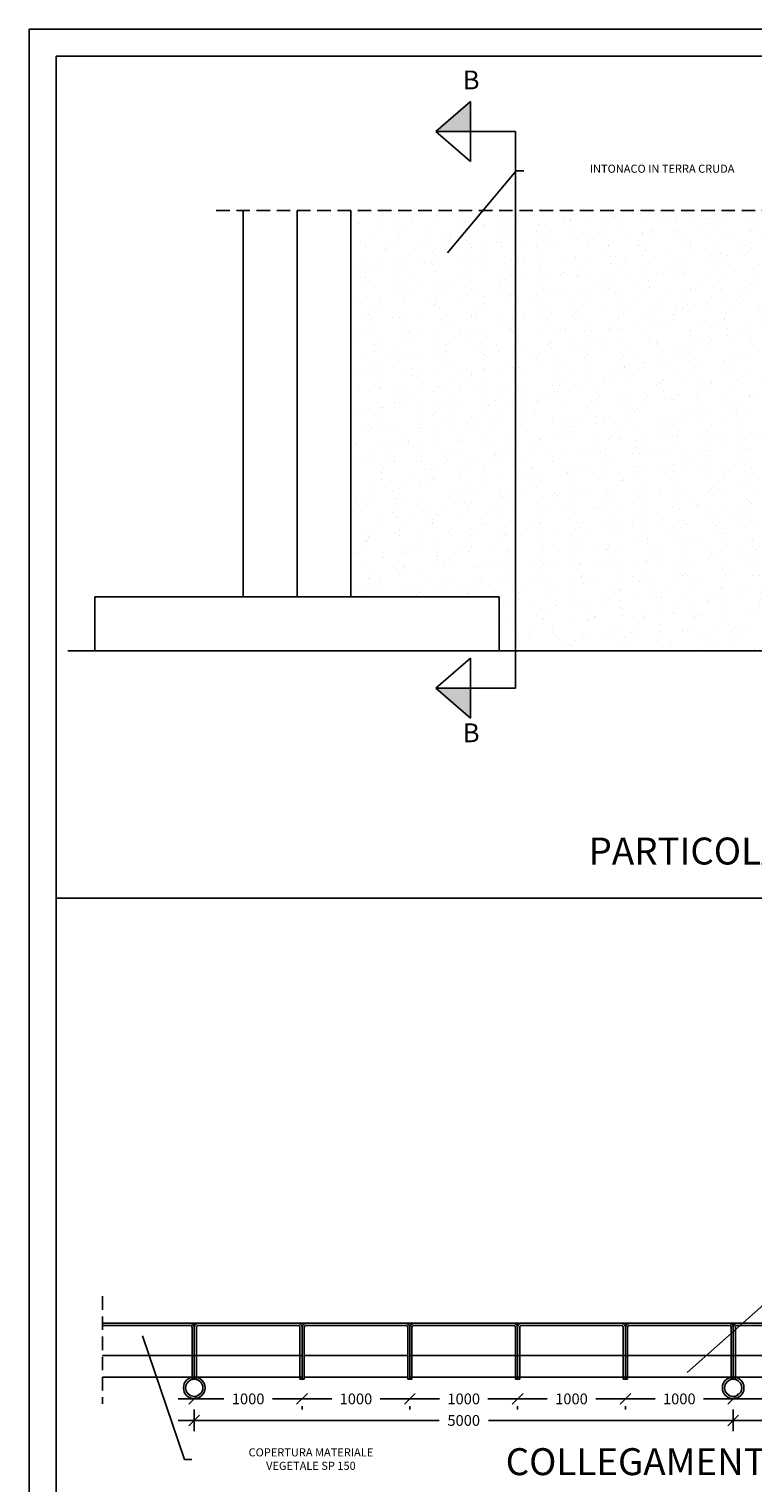
# Model space of a CAD drawing. Units: millimetres. Extents: x 34765 to 48060, y -17514 to 6116.
# Drawn here: x 34765 to 36108, y -7720 to -5021 of the extents above; entities that cross this region are included whole.
import ezdxf

# ---------------------------------------------------------------- set-up
doc = ezdxf.new("R2010")
doc.units = ezdxf.units.MM
doc.linetypes.add('TRATTEGGIATA', pattern=[0.75, 0.5, -0.25])
for name, color, linetype in [('0.05', 8, 'Continuous'), ('0.2', 1, 'Continuous'), ('0.3', 1, 'Continuous'), ('0.4', 2, 'Continuous'), ('06', 3, 'Continuous'), ('muri', 7, 'Continuous'), ('PEN_7', 160, 'Continuous')]:
    doc.layers.add(name, color=color, linetype=linetype)
doc.styles.add('stile2', font='swisse.ttf')
doc.dimstyles.new('1-50-1', dxfattribs={"dimtxt": 20, "dimasz": 20, "dimexe": 20, "dimexo": 50, "dimgap": 10, "dimtad": 0, "dimdec": 0, "dimlfac": 0.5, "dimzin": 0, "dimdsep": 46, "dimtxsty": 'stile2', "dimblk1": 'OBLIQUE', "dimblk2": 'OBLIQUE', "dimsah": 1, "dimcen": 2.5, "dimdle": 30, "dimclrd": 256, "dimclre": 256, "dimclrt": 1, "dimadec": 0, "dimazin": 0, "dimtfac": 1, "dimtdec": 0, "dimtmove": 2, "dimatfit": 0, "dimldrblk": 'OBLIQUE', "dimfxl": 0, "dimtolj": 1, "dimtzin": 0, "dimlwe": -1, "dimarcsym": 0})

# ---------------------------------------------------------------- blocks, each defined once
blk = doc.blocks.new('_Oblique')
at = {"layer": 'muri', "color": 0, "linetype": 'Continuous', "lineweight": -2}
blk.add_line((-0.5, -0.5), (0.5, 0.5), dxfattribs=at)
blk = doc.blocks.new('*D321')
at = {"layer": '0.05', "lineweight": -2}
for p, q in [((35041.1, -7603.8), (35525.4, -7603.8)), ((36101.1, -7603.8), (35616.8, -7603.8))]:
    blk.add_line(p, q, dxfattribs=at)
at = {"layer": '0.05'}
for p, q in [((35071.1, -7593.3), (35071.1, -7623.8)), ((36071.1, -7593.3), (36071.1, -7623.8))]:
    blk.add_line(p, q, dxfattribs=at)
at = {"layer": 'Defpoints', "color": 0}
for p in [(35071.1, -7543.3), (36071.1, -7543.3), (36071.1, -7603.8)]:
    blk.add_point(p, dxfattribs=at)
at = {"layer": '0.05', "lineweight": -2, "xscale": 20, "yscale": 20, "zscale": 20, "rotation": 180}
blk.add_blockref('_Oblique', (35071.1, -7603.8), dxfattribs=at)
at = {"layer": '0.05', "lineweight": -2, "xscale": 20, "yscale": 20, "zscale": 20}
blk.add_blockref('_Oblique', (36071.1, -7603.8), dxfattribs=at)
at = {"layer": '0.05', "color": 1, "insert": (35571.1, -7603.8), "char_height": 20, "attachment_point": 5, "style": 'stile2'}
blk.add_mtext('\\A1;5000', dxfattribs=at)
blk = doc.blocks.new('*D322')
at = {"layer": '0.05', "lineweight": -2}
for p, q in [((36041.1, -7603.8), (36525.4, -7603.8)), ((37101.1, -7603.8), (36616.8, -7603.8))]:
    blk.add_line(p, q, dxfattribs=at)
at = {"layer": '0.05'}
for p, q in [((36071.1, -7593.3), (36071.1, -7623.8)), ((37071.1, -7593.3), (37071.1, -7623.8))]:
    blk.add_line(p, q, dxfattribs=at)
at = {"layer": 'Defpoints', "color": 0}
for p in [(36071.1, -7543.3), (37071.1, -7543.3), (37071.1, -7603.8)]:
    blk.add_point(p, dxfattribs=at)
at = {"layer": '0.05', "lineweight": -2, "xscale": 20, "yscale": 20, "zscale": 20, "rotation": 180}
blk.add_blockref('_Oblique', (36071.1, -7603.8), dxfattribs=at)
at = {"layer": '0.05', "lineweight": -2, "xscale": 20, "yscale": 20, "zscale": 20}
blk.add_blockref('_Oblique', (37071.1, -7603.8), dxfattribs=at)
at = {"layer": '0.05', "color": 1, "insert": (36571.1, -7603.8), "char_height": 20, "attachment_point": 5, "style": 'stile2'}
blk.add_mtext('\\A1;5000', dxfattribs=at)
blk = doc.blocks.new('*D324')
at = {"layer": '0.05', "lineweight": -2}
for p, q in [((35041.1, -7563.8), (35126.1, -7563.8)), ((35301.1, -7563.8), (35216.1, -7563.8))]:
    blk.add_line(p, q, dxfattribs=at)
at = {"layer": '0.05'}
for p, q in [((35271.1, -7577.3), (35271.1, -7583.8)), ((35071.1, -7593.3), (35071.1, -7583.8))]:
    blk.add_line(p, q, dxfattribs=at)
at = {"layer": 'Defpoints', "color": 0}
for p in [(35271.1, -7527.3), (35071.1, -7543.3), (35271.1, -7563.8)]:
    blk.add_point(p, dxfattribs=at)
at = {"layer": '0.05', "lineweight": -2, "xscale": 20, "yscale": 20, "zscale": 20, "rotation": 180}
blk.add_blockref('_Oblique', (35071.1, -7563.8), dxfattribs=at)
at = {"layer": '0.05', "lineweight": -2, "xscale": 20, "yscale": 20, "zscale": 20}
blk.add_blockref('_Oblique', (35271.1, -7563.8), dxfattribs=at)
at = {"layer": '0.05', "color": 1, "insert": (35171.1, -7563.8), "char_height": 20, "attachment_point": 5, "style": 'stile2'}
blk.add_mtext('\\A1;1000', dxfattribs=at)
blk = doc.blocks.new('*D325')
at = {"layer": '0.05', "lineweight": -2}
for p, q in [((35241.1, -7563.8), (35326.1, -7563.8)), ((35501.1, -7563.8), (35416.1, -7563.8))]:
    blk.add_line(p, q, dxfattribs=at)
at = {"layer": '0.05'}
for p, q in [((35271.1, -7577.3), (35271.1, -7583.8)), ((35471.1, -7577.3), (35471.1, -7583.8))]:
    blk.add_line(p, q, dxfattribs=at)
at = {"layer": 'Defpoints', "color": 0}
for p in [(35271.1, -7527.3), (35471.1, -7527.3), (35471.1, -7563.8)]:
    blk.add_point(p, dxfattribs=at)
at = {"layer": '0.05', "lineweight": -2, "xscale": 20, "yscale": 20, "zscale": 20, "rotation": 180}
blk.add_blockref('_Oblique', (35271.1, -7563.8), dxfattribs=at)
at = {"layer": '0.05', "lineweight": -2, "xscale": 20, "yscale": 20, "zscale": 20}
blk.add_blockref('_Oblique', (35471.1, -7563.8), dxfattribs=at)
at = {"layer": '0.05', "color": 1, "insert": (35371.1, -7563.8), "char_height": 20, "attachment_point": 5, "style": 'stile2'}
blk.add_mtext('\\A1;1000', dxfattribs=at)
blk = doc.blocks.new('*D326')
at = {"layer": '0.05', "lineweight": -2}
for p, q in [((35441.1, -7563.8), (35526.1, -7563.8)), ((35701.1, -7563.8), (35616.1, -7563.8))]:
    blk.add_line(p, q, dxfattribs=at)
at = {"layer": '0.05'}
for p, q in [((35471.1, -7577.3), (35471.1, -7583.8)), ((35671.1, -7577.3), (35671.1, -7583.8))]:
    blk.add_line(p, q, dxfattribs=at)
at = {"layer": 'Defpoints', "color": 0}
for p in [(35471.1, -7527.3), (35671.1, -7527.3), (35671.1, -7563.8)]:
    blk.add_point(p, dxfattribs=at)
at = {"layer": '0.05', "lineweight": -2, "xscale": 20, "yscale": 20, "zscale": 20, "rotation": 180}
blk.add_blockref('_Oblique', (35471.1, -7563.8), dxfattribs=at)
at = {"layer": '0.05', "lineweight": -2, "xscale": 20, "yscale": 20, "zscale": 20}
blk.add_blockref('_Oblique', (35671.1, -7563.8), dxfattribs=at)
at = {"layer": '0.05', "color": 1, "insert": (35571.1, -7563.8), "char_height": 20, "attachment_point": 5, "style": 'stile2'}
blk.add_mtext('\\A1;1000', dxfattribs=at)
blk = doc.blocks.new('*D327')
at = {"layer": '0.05', "lineweight": -2}
for p, q in [((35641.1, -7563.8), (35726.1, -7563.8)), ((35901.1, -7563.8), (35816.1, -7563.8))]:
    blk.add_line(p, q, dxfattribs=at)
at = {"layer": '0.05'}
for p, q in [((35671.1, -7577.3), (35671.1, -7583.8)), ((35871.1, -7577.3), (35871.1, -7583.8))]:
    blk.add_line(p, q, dxfattribs=at)
at = {"layer": 'Defpoints', "color": 0}
for p in [(35671.1, -7527.3), (35871.1, -7527.3), (35871.1, -7563.8)]:
    blk.add_point(p, dxfattribs=at)
at = {"layer": '0.05', "lineweight": -2, "xscale": 20, "yscale": 20, "zscale": 20, "rotation": 180}
blk.add_blockref('_Oblique', (35671.1, -7563.8), dxfattribs=at)
at = {"layer": '0.05', "lineweight": -2, "xscale": 20, "yscale": 20, "zscale": 20}
blk.add_blockref('_Oblique', (35871.1, -7563.8), dxfattribs=at)
at = {"layer": '0.05', "color": 1, "insert": (35771.1, -7563.8), "char_height": 20, "attachment_point": 5, "style": 'stile2'}
blk.add_mtext('\\A1;1000', dxfattribs=at)
blk = doc.blocks.new('*D328')
at = {"layer": '0.05', "lineweight": -2}
for p, q in [((35841.1, -7563.8), (35926.1, -7563.8)), ((36101.1, -7563.8), (36016.1, -7563.8))]:
    blk.add_line(p, q, dxfattribs=at)
at = {"layer": '0.05'}
for p, q in [((35871.1, -7577.3), (35871.1, -7583.8)), ((36071.1, -7593.3), (36071.1, -7583.8))]:
    blk.add_line(p, q, dxfattribs=at)
at = {"layer": 'Defpoints', "color": 0}
for p in [(35871.1, -7527.3), (36071.1, -7543.3), (36071.1, -7563.8)]:
    blk.add_point(p, dxfattribs=at)
at = {"layer": '0.05', "lineweight": -2, "xscale": 20, "yscale": 20, "zscale": 20, "rotation": 180}
blk.add_blockref('_Oblique', (35871.1, -7563.8), dxfattribs=at)
at = {"layer": '0.05', "lineweight": -2, "xscale": 20, "yscale": 20, "zscale": 20}
blk.add_blockref('_Oblique', (36071.1, -7563.8), dxfattribs=at)
at = {"layer": '0.05', "color": 1, "insert": (35971.1, -7563.8), "char_height": 20, "attachment_point": 5, "style": 'stile2'}
blk.add_mtext('\\A1;1000', dxfattribs=at)
blk = doc.blocks.new('*D336')
at = {"layer": '0.05', "lineweight": -2}
for p, q in [((36041.1, -7563.8), (36126.1, -7563.8)), ((36301.1, -7563.8), (36216.1, -7563.8))]:
    blk.add_line(p, q, dxfattribs=at)
at = {"layer": '0.05'}
for p, q in [((36271.1, -7577.3), (36271.1, -7583.8)), ((36071.1, -7593.3), (36071.1, -7583.8))]:
    blk.add_line(p, q, dxfattribs=at)
at = {"layer": 'Defpoints', "color": 0}
for p in [(36271.1, -7527.3), (36071.1, -7543.3), (36271.1, -7563.8)]:
    blk.add_point(p, dxfattribs=at)
at = {"layer": '0.05', "lineweight": -2, "xscale": 20, "yscale": 20, "zscale": 20, "rotation": 180}
blk.add_blockref('_Oblique', (36071.1, -7563.8), dxfattribs=at)
at = {"layer": '0.05', "lineweight": -2, "xscale": 20, "yscale": 20, "zscale": 20}
blk.add_blockref('_Oblique', (36271.1, -7563.8), dxfattribs=at)
at = {"layer": '0.05', "color": 1, "insert": (36171.1, -7563.8), "char_height": 20, "attachment_point": 5, "style": 'stile2'}
blk.add_mtext('\\A1;1000', dxfattribs=at)

msp = doc.modelspace()

# ---------------------------------------------------------------- hatches: boundary and pattern name
at = {"layer": '0.05'}
h = msp.add_hatch(dxfattribs=at)
h.set_pattern_fill('AR-SAND', color=256, angle=90, style=0)
h.set_pattern_definition([(127.5, (28255.384, -3256.086), (-48.94132, -1.60003), [0, -38.608, 0, -43.18, 0, -41.275]), (97.5, (28255.384, -3256.086), (-71.6825, 44.95233), [0, -20.828, 0, -34.798, 0, -13.335]), (57.5, (28255.384, -3287.33), (-0.14372, 79.09924), [0, -12.7, 0, -45.72, 0, -59.69]), (47.5, (28255.384, -3287.33), (-22.29293, 76.35565), [0, -6.35, 0, -29.972, 0, -34.29])])
edge = h.paths.add_edge_path()
edge.add_spline(control_points=[(36131.96, -5714.93), (36131.7, -5713.64), (36130.43, -5707), (36129.35, -5700.33), (36128.61, -5694.93)], knot_values=[1009.6750011, 1009.6750011, 1009.6750011, 1009.6750011, 1013.6824581, 1030.3026176, 1030.3026176, 1030.3026176, 1030.3026176], degree=3, periodic=0)
edge.add_spline(control_points=[(36128.61, -5694.93), (36126.79, -5681.71), (36125.72, -5668.36), (36125.34, -5654.93)], knot_values=[968.9553235, 968.9553235, 968.9553235, 968.9553235, 1009.6750011, 1009.6750011, 1009.6750011, 1009.6750011], degree=3, periodic=0)
edge.add_spline(control_points=[(36125.34, -5654.93), (36125.15, -5648.28), (36125.13, -5641.61), (36125.27, -5634.93)], knot_values=[948.7945005, 948.7945005, 948.7945005, 948.7945005, 968.9553235, 968.9553235, 968.9553235, 968.9553235], degree=3, periodic=0)
edge.add_spline(control_points=[(36125.27, -5634.93), (36125.56, -5621.64), (36126.48, -5608.3), (36127.98, -5594.93)], knot_values=[908.7138557, 908.7138557, 908.7138557, 908.7138557, 948.7945005, 948.7945005, 948.7945005, 948.7945005], degree=3, periodic=0)
edge.add_spline(control_points=[(36127.98, -5594.93), (36128.73, -5588.27), (36129.63, -5581.6), (36130.66, -5574.93)], knot_values=[888.7350159, 888.7350159, 888.7350159, 888.7350159, 908.7138557, 908.7138557, 908.7138557, 908.7138557], degree=3, periodic=0)
edge.add_spline(control_points=[(36130.66, -5574.93), (36132.73, -5561.59), (36135.34, -5548.24), (36138.45, -5534.93)], knot_values=[848.7568063, 848.7568063, 848.7568063, 848.7568063, 888.7350159, 888.7350159, 888.7350159, 888.7350159], degree=3, periodic=0)
edge.add_spline(control_points=[(36138.45, -5534.93), (36139.52, -5530.36), (36140.64, -5525.79), (36141.83, -5521.23)], knot_values=[835.0228646, 835.0228646, 835.0228646, 835.0228646, 848.7568063, 848.7568063, 848.7568063, 848.7568063], degree=3, periodic=0)
edge.add_spline(control_points=[(36141.83, -5521.23), (36142.37, -5519.13), (36142.93, -5517.03), (36143.5, -5514.93)], knot_values=[828.6999078, 828.6999078, 828.6999078, 828.6999078, 835.0228646, 835.0228646, 835.0228646, 835.0228646], degree=3, periodic=0)
edge.add_line((36143.48, -5514.93), (36143.5, -5514.93))
edge.add_spline(control_points=[(36143.5, -5514.93), (36147.12, -5501.53), (36151.23, -5488.18), (36155.74, -5474.93)], knot_values=[788.3013141, 788.3013141, 788.3013141, 788.3013141, 828.6999078, 828.6999078, 828.6999078, 828.6999078], degree=3, periodic=0)
edge.add_spline(control_points=[(36155.74, -5474.93), (36158.03, -5468.24), (36160.41, -5461.57), (36162.9, -5454.93)], knot_values=[767.8958292, 767.8958292, 767.8958292, 767.8958292, 788.3013141, 788.3013141, 788.3013141, 788.3013141], degree=3, periodic=0)
edge.add_spline(control_points=[(36162.9, -5454.93), (36165.86, -5447.02), (36171.15, -5433.63), (36176.8, -5420.38), (36179.18, -5414.93)], knot_values=[726.5022104, 726.5022104, 726.5022104, 726.5022104, 750.815198, 767.8958292, 767.8958292, 767.8958292, 767.8958292], degree=3, periodic=0)
edge.add_spline(control_points=[(36179.18, -5414.93), (36182.1, -5408.23), (36185.09, -5401.57), (36188.12, -5394.93)], knot_values=[705.4906464, 705.4906464, 705.4906464, 705.4906464, 726.5022104, 726.5022104, 726.5022104, 726.5022104], degree=3, periodic=0)
edge.add_spline(control_points=[(36188.12, -5394.93), (36193.85, -5382.38), (36199.72, -5369.93), (36205.49, -5357.54)], knot_values=[665.7514844, 665.7514844, 665.7514844, 665.7514844, 705.4906464, 705.4906464, 705.4906464, 705.4906464], degree=3, periodic=0)
edge.add_line((36205.49, -5357.54), (35361.83, -5357.54))
edge.add_line((35361.83, -5357.54), (35361.83, -6074.93))
edge.add_line((35361.83, -6074.93), (35636.83, -6074.93))
edge.add_line((35636.83, -6074.93), (35636.83, -6174.93))
edge.add_line((35636.83, -6174.93), (36219.06, -6174.93))
edge.add_spline(control_points=[(36219.06, -6174.93), (36222.58, -6161.7), (36225.76, -6148.39), (36228.31, -6134.93)], knot_values=[1466.5872858, 1466.5872858, 1466.5872858, 1466.5872858, 1507.6509837, 1507.6509837, 1507.6509837, 1507.6509837], degree=3, periodic=0)
edge.add_spline(control_points=[(36228.31, -6134.93), (36229.01, -6131.24), (36230.18, -6124.59), (36231.17, -6117.9), (36231.58, -6114.93)], knot_values=[1446.3566218, 1446.3566218, 1446.3566218, 1446.3566218, 1457.6157951, 1466.5872858, 1466.5872858, 1466.5872858, 1466.5872858], degree=3, periodic=0)
edge.add_spline(control_points=[(36231.58, -6114.93), (36233.39, -6101.69), (36234.52, -6088.32), (36234.93, -6074.93)], knot_values=[1406.4061396, 1406.4061396, 1406.4061396, 1406.4061396, 1446.3566218, 1446.3566218, 1446.3566218, 1446.3566218], degree=3, periodic=0)
edge.add_spline(control_points=[(36234.93, -6074.93), (36235.13, -6068.27), (36235.16, -6061.6), (36235.01, -6054.93)], knot_values=[1386.5231116, 1386.5231116, 1386.5231116, 1386.5231116, 1406.4061396, 1406.4061396, 1406.4061396, 1406.4061396], degree=3, periodic=0)
edge.add_spline(control_points=[(36235.01, -6054.93), (36234.7, -6041.53), (36233.66, -6028.16), (36231.85, -6014.93)], knot_values=[1346.5394708, 1346.5394708, 1346.5394708, 1346.5394708, 1386.5231116, 1386.5231116, 1386.5231116, 1386.5231116], degree=3, periodic=0)
edge.add_spline(control_points=[(36231.85, -6014.93), (36231.37, -6011.42), (36230.36, -6004.73), (36229.14, -5998.09), (36228.52, -5994.93)], knot_values=[1326.2724749, 1326.2724749, 1326.2724749, 1326.2724749, 1336.8791687, 1346.5394708, 1346.5394708, 1346.5394708, 1346.5394708], degree=3, periodic=0)
edge.add_spline(control_points=[(36228.52, -5994.93), (36225.86, -5981.44), (36222.44, -5968.12), (36218.46, -5954.93)], knot_values=[1285.0133994, 1285.0133994, 1285.0133994, 1285.0133994, 1326.2724749, 1326.2724749, 1326.2724749, 1326.2724749], degree=3, periodic=0)
edge.add_spline(control_points=[(36218.46, -5954.93), (36216.44, -5948.23), (36214.28, -5941.57), (36212, -5934.93)], knot_values=[1264.0694279, 1264.0694279, 1264.0694279, 1264.0694279, 1285.0133994, 1285.0133994, 1285.0133994, 1285.0133994], degree=3, periodic=0)
edge.add_spline(control_points=[(36212, -5934.93), (36207.39, -5921.5), (36202.31, -5908.19), (36197, -5894.93)], knot_values=[1221.7026027, 1221.7026027, 1221.7026027, 1221.7026027, 1264.0694279, 1264.0694279, 1264.0694279, 1264.0694279], degree=3, periodic=0)
edge.add_spline(control_points=[(36197, -5894.93), (36194.32, -5888.25), (36191.58, -5881.59), (36188.81, -5874.93)], knot_values=[1200.347569, 1200.347569, 1200.347569, 1200.347569, 1221.7026027, 1221.7026027, 1221.7026027, 1221.7026027], degree=3, periodic=0)
edge.add_spline(control_points=[(36188.81, -5874.93), (36183.25, -5861.57), (36177.57, -5848.26), (36172.01, -5834.93)], knot_values=[1157.4777388, 1157.4777388, 1157.4777388, 1157.4777388, 1200.347569, 1200.347569, 1200.347569, 1200.347569], degree=3, periodic=0)
edge.add_spline(control_points=[(36172.01, -5834.93), (36169.23, -5828.27), (36166.47, -5821.6), (36163.78, -5814.93)], knot_values=[1136.039391, 1136.039391, 1136.039391, 1136.039391, 1157.4777388, 1157.4777388, 1157.4777388, 1157.4777388], degree=3, periodic=0)
edge.add_spline(control_points=[(36163.78, -5814.93), (36158.42, -5801.64), (36153.3, -5788.33), (36148.65, -5774.93)], knot_values=[1093.3465789, 1093.3465789, 1093.3465789, 1093.3465789, 1136.039391, 1136.039391, 1136.039391, 1136.039391], degree=3, periodic=0)
edge.add_spline(control_points=[(36148.65, -5774.93), (36146.35, -5768.29), (36144.16, -5761.62), (36142.12, -5754.93)], knot_values=[1072.1654573, 1072.1654573, 1072.1654573, 1072.1654573, 1093.3465789, 1093.3465789, 1093.3465789, 1093.3465789], degree=3, periodic=0)
edge.add_line((36141.83, -5754.01), (36141.83, -5753.97))
edge.add_spline(control_points=[(36141.83, -5753.97), (36137.92, -5741.06), (36134.56, -5728.06), (36131.96, -5714.93)], knot_values=[1030.3026176, 1030.3026176, 1030.3026176, 1030.3026176, 1071.1485155, 1071.1485155, 1071.1485155, 1071.1485155], degree=3, periodic=0)
at = {"layer": '0.4'}
for points in [[(35583.74, -5155.21), (35519.34, -5210.88), (35583.74, -5210.88)], [(35583.74, -6300.33), (35519.34, -6244.65), (35583.74, -6244.65)]]:
    msp.add_hatch(color=256, dxfattribs=at).paths.add_polyline_path(points)

# ---------------------------------------------------------------- linework, layer by layer
at = {"layer": '0.05', "ltscale": 10}
for p, q in [((35668.6, -5283.84), (35540.89, -5436.62)), ((35682.65, -5283.84), (35668.6, -5283.84)), ((36144.76, -7374), (35985.47, -7515.05)), ((35052.8, -7676.04), (34975.24, -7446.56)), ((35066.86, -7676.04), (35052.8, -7676.04))]:
    msp.add_line(p, q, dxfattribs=at)
at = {"layer": '0.05'}
for p, q in [((35161.83, -6074.93), (35161.83, -5357.54)), ((35261.83, -6074.93), (35261.83, -5357.54)), ((35636.83, -6074.93), (34886.83, -6074.93)), ((34886.83, -6074.93), (34886.83, -6174.93)), ((35636.83, -6074.93), (35636.83, -6174.93)), ((36582.82, -6634.02), (34814.65, -6634.02)), ((35071.12, -7483.27), (35071.12, -7423.27)), ((35071.12, -7483.27), (35071.12, -7423.27)), ((35671.12, -7483.27), (35671.12, -7423.27)), ((35871.12, -7483.27), (35871.12, -7423.27)), ((36071.12, -7483.27), (36071.12, -7423.27)), ((35071.12, -7503.27), (35071.12, -7483.27)), ((36071.12, -7483.27), (36071.12, -7523.27)), ((35071.12, -7503.27), (35071.12, -7523.27))]:
    msp.add_line(p, q, dxfattribs=at)
at = {"layer": '0.2'}
for p, q in [((34764.65, -5021), (40704.65, -5021)), ((34764.65, -5021), (34764.65, -9221)), ((35361.83, -5357.54), (35361.83, -6074.93))]:
    msp.add_line(p, q, dxfattribs=at)
at = {"layer": '0.3'}
for p, q in [((38186.83, -6174.93), (34836.83, -6174.93)), ((34900.9, -7423.27), (38208.03, -7423.27)), ((34900.9, -7483.27), (35271.12, -7483.27)), ((35275.12, -7483.27), (35467.12, -7483.27)), ((35471.12, -7483.27), (38208.03, -7483.27)), ((34900.9, -7523.27), (35271.12, -7523.27)), ((35275.12, -7523.27), (35467.12, -7523.27)), ((35471.12, -7523.27), (38208.03, -7523.27))]:
    msp.add_line(p, q, dxfattribs=at)
at = {"layer": '0.4'}
for p, q in [((35519.34, -5210.88), (35583.74, -5155.21)), ((35583.74, -5155.21), (35583.74, -5210.88)), ((35667.13, -5210.88), (35519.34, -5210.88)), ((35519.34, -5210.88), (35583.74, -5266.55)), ((35583.74, -5266.55), (35583.74, -5210.88)), ((35667.13, -5210.88), (35667.13, -6244.65)), ((35519.34, -6244.65), (35583.74, -6188.98)), ((35583.74, -6188.98), (35583.74, -6244.65)), ((35667.13, -6244.65), (35519.34, -6244.65)), ((35667.13, -6244.65), (35519.34, -6244.65)), ((35519.34, -6244.65), (35583.74, -6300.33)), ((35583.74, -6300.33), (35583.74, -6244.65))]:
    msp.add_line(p, q, dxfattribs=at)
for centre, radius in [((35071.12, -7543.27), 20), ((35071.12, -7543.27), 16), ((36071.12, -7543.27), 20), ((36071.12, -7543.27), 16)]:
    msp.add_circle(centre, radius, dxfattribs=at)
at = {"layer": '06'}
for p, q in [((34814.65, -5071), (40654.65, -5071)), ((34814.65, -5071), (34814.65, -9171)), ((34900.9, -7423.27), (35063.12, -7423.27)), ((34900.9, -7427.27), (35063.12, -7427.27)), ((35067.12, -7431.27), (35067.12, -7523.27)), ((35071.12, -7483.27), (35071.12, -7431.27)), ((35071.12, -7483.27), (35071.12, -7431.27)), ((35075.12, -7431.27), (35075.12, -7523.27)), ((35079.12, -7423.27), (35263.12, -7423.27)), ((35079.12, -7427.27), (35263.12, -7427.27)), ((35267.12, -7431.27), (35267.12, -7523.27)), ((35271.12, -7483.27), (35271.12, -7431.27)), ((35271.12, -7483.27), (35271.12, -7431.27)), ((35271.12, -7483.27), (35271.12, -7431.27)), ((35275.12, -7431.27), (35275.12, -7523.27)), ((35279.12, -7423.27), (35463.12, -7423.27)), ((35279.12, -7427.27), (35463.12, -7427.27)), ((35467.12, -7431.27), (35467.12, -7523.27)), ((35471.12, -7483.27), (35471.12, -7431.27)), ((35471.12, -7483.27), (35471.12, -7431.27)), ((35471.12, -7483.27), (35471.12, -7431.27)), ((35475.12, -7431.27), (35475.12, -7523.27)), ((35479.12, -7423.27), (35663.12, -7423.27)), ((35479.12, -7427.27), (35663.12, -7427.27)), ((35667.12, -7431.27), (35667.12, -7523.27)), ((35671.12, -7483.27), (35671.12, -7431.27)), ((35671.12, -7483.27), (35671.12, -7431.27)), ((35671.12, -7483.27), (35671.12, -7431.27)), ((35675.12, -7431.27), (35675.12, -7523.27)), ((35679.12, -7423.27), (35863.12, -7423.27)), ((35679.12, -7427.27), (35863.12, -7427.27)), ((35867.12, -7431.27), (35867.12, -7523.27)), ((35871.12, -7483.27), (35871.12, -7431.27)), ((35871.12, -7483.27), (35871.12, -7431.27)), ((35871.12, -7483.27), (35871.12, -7431.27)), ((35875.12, -7431.27), (35875.12, -7523.27)), ((35879.12, -7423.27), (36063.12, -7423.27)), ((35879.12, -7427.27), (36063.12, -7427.27)), ((36067.12, -7431.27), (36067.12, -7523.27)), ((36071.12, -7483.27), (36071.12, -7431.27)), ((36071.12, -7483.27), (36071.12, -7431.27)), ((36071.12, -7483.27), (36071.12, -7431.27)), ((36075.12, -7431.27), (36075.12, -7523.27)), ((36079.12, -7423.27), (36263.12, -7423.27)), ((36079.12, -7427.27), (36263.12, -7427.27)), ((35071.12, -7483.27), (35071.12, -7523.27)), ((35071.12, -7483.27), (35071.12, -7523.27)), ((35271.12, -7483.27), (35271.12, -7523.27)), ((35271.12, -7483.27), (35271.12, -7523.27)), ((35471.12, -7483.27), (35471.12, -7523.27)), ((35471.12, -7483.27), (35471.12, -7523.27)), ((35671.12, -7483.27), (35671.12, -7523.27)), ((35671.12, -7483.27), (35671.12, -7523.27)), ((35871.12, -7483.27), (35871.12, -7523.27)), ((35871.12, -7483.27), (35871.12, -7523.27)), ((36071.12, -7483.27), (36071.12, -7523.27)), ((36071.12, -7483.27), (36071.12, -7523.27)), ((35067.12, -7523.27), (35067.12, -7527.27)), ((35067.12, -7527.27), (35071.12, -7527.27)), ((35071.12, -7523.27), (35071.12, -7527.27)), ((35071.12, -7523.27), (35071.12, -7527.27)), ((35071.12, -7527.27), (35075.12, -7527.27)), ((35075.12, -7523.27), (35075.12, -7527.27)), ((35267.12, -7523.27), (35267.12, -7527.27)), ((35267.12, -7527.27), (35271.12, -7527.27)), ((35271.12, -7523.27), (35271.12, -7527.27)), ((35271.12, -7523.27), (35271.12, -7527.27)), ((35271.12, -7527.27), (35275.12, -7527.27)), ((35275.12, -7523.27), (35275.12, -7527.27)), ((35467.12, -7523.27), (35467.12, -7527.27)), ((35467.12, -7527.27), (35471.12, -7527.27)), ((35471.12, -7523.27), (35471.12, -7527.27)), ((35471.12, -7523.27), (35471.12, -7527.27)), ((35471.12, -7527.27), (35475.12, -7527.27)), ((35475.12, -7523.27), (35475.12, -7527.27)), ((35667.12, -7523.27), (35667.12, -7527.27)), ((35667.12, -7527.27), (35671.12, -7527.27)), ((35671.12, -7523.27), (35671.12, -7527.27)), ((35671.12, -7523.27), (35671.12, -7527.27)), ((35671.12, -7527.27), (35675.12, -7527.27)), ((35675.12, -7523.27), (35675.12, -7527.27)), ((35867.12, -7523.27), (35867.12, -7527.27)), ((35867.12, -7527.27), (35871.12, -7527.27)), ((35871.12, -7523.27), (35871.12, -7527.27)), ((35871.12, -7523.27), (35871.12, -7527.27)), ((35871.12, -7527.27), (35875.12, -7527.27)), ((35875.12, -7523.27), (35875.12, -7527.27)), ((36067.12, -7523.27), (36067.12, -7527.27)), ((36067.12, -7527.27), (36071.12, -7527.27)), ((36071.12, -7523.27), (36071.12, -7527.27)), ((36071.12, -7523.27), (36071.12, -7527.27)), ((36071.12, -7527.27), (36075.12, -7527.27)), ((36075.12, -7523.27), (36075.12, -7527.27))]:
    msp.add_line(p, q, dxfattribs=at)
at = {"layer": '06', "linetype": 'TRATTEGGIATA', "ltscale": 50}
for p, q in [((37911.83, -5357.54), (35111.83, -5357.54)), ((34900.9, -7373.27), (34900.9, -7573.27))]:
    msp.add_line(p, q, dxfattribs=at)
at = {"layer": '06'}
for centre, radius, start, end in [((35063.12, -7431.27), 8, 0, 90), ((35063.12, -7431.27), 4, 0, 90), ((35079.12, -7431.27), 8, 90, 180), ((35079.12, -7431.27), 4, 90, 180), ((35263.12, -7431.27), 8, 0, 90), ((35263.12, -7431.27), 4, 0, 90), ((35279.12, -7431.27), 8, 90, 180), ((35279.12, -7431.27), 4, 90, 180), ((35463.12, -7431.27), 8, 0, 90), ((35463.12, -7431.27), 4, 0, 90), ((35479.12, -7431.27), 8, 90, 180), ((35479.12, -7431.27), 4, 90, 180), ((35663.12, -7431.27), 8, 0, 90), ((35663.12, -7431.27), 4, 0, 90), ((35679.12, -7431.27), 8, 90, 180), ((35679.12, -7431.27), 4, 90, 180), ((35863.12, -7431.27), 8, 0, 90), ((35863.12, -7431.27), 4, 0, 90), ((35879.12, -7431.27), 8, 90, 180), ((35879.12, -7431.27), 4, 90, 180), ((36063.12, -7431.27), 8, 0, 90), ((36063.12, -7431.27), 4, 0, 90), ((36079.12, -7431.27), 8, 90, 180), ((36079.12, -7431.27), 4, 90, 180)]:
    msp.add_arc(centre, radius, start, end, dxfattribs=at)

# ---------------------------------------------------------------- texts
at = {"layer": '0.4', "char_height": 50, "attachment_point": 1, "style": 'stile2'}
for s, insert, width in [('PARTICOLARE MURO ESTERNO, 1:10', (35802.8, -6521.81), 1741), ('COLLEGAMENTO COPERTURA-ARCARECCI,1:50', (35648.93, -7655.32), 2687.6442)]:
    msp.add_mtext(s, dxfattribs=dict(at, insert=insert, width=width))
at = {"layer": 'PEN_7', "width": 616.2713, "attachment_point": 8, "style": 'stile2'}
for s, insert, char_height in [('{\\fVerdana|b0|i0|c0|p34;B}', (35584.87, -5132.97), 35), ('{\\fVerdana|b0|i0|c0|p34;INTONACO IN TERRA CRUDA}', (35939.24, -5287.7), 15), ('{\\fVerdana|b0|i0|c0|p34;B}', (35584.87, -6344.8), 35), ('{\\fVerdana|b0|i0|c0|p34;COPERTURA MATERIALE\\PVEGETALE SP 150}', (35287.6, -7695.56), 15)]:
    msp.add_mtext(s, dxfattribs=dict(at, insert=insert, char_height=char_height))

# ---------------------------------------------------------------- dimensions: what is measured, and where the dimension line sits
at = {"layer": '0.05'}
for base, p1, p2, picture, middle in [((35271.12, -7563.79), (35071.12, -7543.27), (35271.12, -7527.27), '*D324', (35171.12, -7563.79)), ((35471.12, -7563.79), (35271.12, -7527.27), (35471.12, -7527.27), '*D325', (35371.12, -7563.79)), ((35671.12, -7563.79), (35471.12, -7527.27), (35671.12, -7527.27), '*D326', (35571.12, -7563.79)), ((35871.12, -7563.79), (35671.12, -7527.27), (35871.12, -7527.27), '*D327', (35771.12, -7563.79)), ((36071.12, -7563.79), (35871.12, -7527.27), (36071.12, -7543.27), '*D328', (35971.12, -7563.79)), ((36271.12, -7563.79), (36071.12, -7543.27), (36271.12, -7527.27), '*D336', (36171.12, -7563.79)), ((36071.12, -7603.82), (35071.12, -7543.27), (36071.12, -7543.27), '*D321', (35571.12, -7603.82)), ((37071.12, -7603.82), (36071.12, -7543.27), (37071.12, -7543.27), '*D322', (36571.12, -7603.82))]:
    dim = msp.add_linear_dim(base=base, p1=p1, p2=p2, dimstyle='1-50-1', override={"dimlfac": 5}, dxfattribs=at)
    dim.commit()
    dim.dimension.update_dxf_attribs({"geometry": picture, "text_midpoint": middle})

doc.saveas('drawing.dxf')
